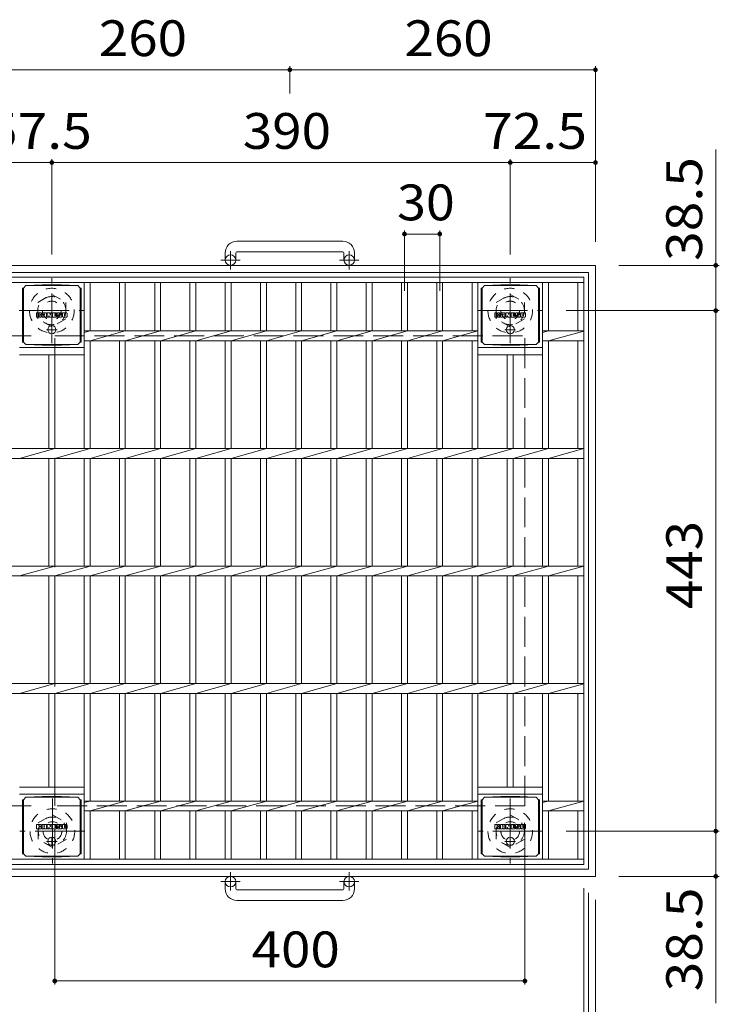
# Model space of a CAD drawing. Units: millimetres. Extents: x -1796 to 1794, y -1353 to 1363.
# Drawn here: x -1098 to -503, y 525 to 1363 of the extents above; entities that cross this region are included whole.
import ezdxf

# ---------------------------------------------------------------- set-up
doc = ezdxf.new("R2010")
doc.units = ezdxf.units.MM
doc.header["$LTSCALE"] = 10
for name, pattern in [('JWW_CENTER1', [6.773333, 4.233333, -0.846667, 0.846667, -0.846667]), ('JWW_DASHED1', [1.693333, 0.846667, -0.846667]), ('JWW_DASHED3', [3.386667, 2.54, -0.846667])]:
    doc.linetypes.add(name, pattern=pattern)
for name, color, linetype in [('C-1', 7, 'Continuous'), ('C-2', 7, 'Continuous'), ('C-4', 7, 'Continuous'), ('C-9', 7, 'Continuous'), ('C-F', 7, 'Continuous')]:
    doc.layers.add(name, color=color, linetype=linetype)
doc.styles.add('ＭＳ ゴシック', font='txt', dxfattribs={"height": 1})

msp = doc.modelspace()

# ---------------------------------------------------------------- linework, layer by layer
at = {"layer": 'C-1', "color": 2, "linetype": 'Continuous', "lineweight": 9}
for p, q in [((-823.04, 1174.6), (-913.04, 1174.6)), ((-913.04, 1165.6), (-823.04, 1165.6)), ((-923.04, 1164.6), (-923.04, 1158.5)), ((-914.04, 1164.6), (-914.04, 1158.5)), ((-822.04, 1164.6), (-822.04, 1158.5)), ((-813.04, 1164.6), (-813.04, 1158.5)), ((-608.04, 1154), (-1128.04, 1154)), ((-608.04, 634), (-608.04, 1154)), ((-614.04, 1148), (-1122.04, 1148)), ((-614.04, 1148), (-614.04, 640)), ((-1122.04, 640), (-614.04, 640)), ((-608.04, 634), (-1128.04, 634)), ((-923.04, 623.4), (-923.04, 629.5)), ((-914.04, 623.4), (-914.04, 629.5)), ((-822.04, 623.4), (-822.04, 629.5)), ((-813.04, 623.4), (-813.04, 629.5)), ((-913.04, 622.4), (-823.04, 622.4)), ((-823.04, 613.4), (-913.04, 613.4))]:
    msp.add_line(p, q, dxfattribs=at)
at = {"layer": 'C-1', "color": 2, "linetype": 'JWW_CENTER1', "lineweight": 9}
for p, q in [((-918.54, 1150.39), (-918.54, 1165.99)), ((-817.54, 1150.39), (-817.54, 1165.99)), ((-910.38, 1158.5), (-926.79, 1158.5)), ((-809.38, 1158.5), (-825.79, 1158.5)), ((-1070.54, 1087.86), (-1070.54, 1143.14)), ((-680.54, 1087.86), (-680.54, 1143.14)), ((-1098.18, 1115.5), (-1042.91, 1115.5)), ((-708.18, 1115.5), (-652.9, 1115.5)), ((-1070.04, 700.14), (-1070.04, 644.86)), ((-680.54, 700.14), (-680.54, 644.86)), ((-1042.41, 672.5), (-1097.68, 672.5)), ((-652.9, 672.5), (-708.18, 672.5)), ((-918.54, 637.61), (-918.54, 622.01)), ((-817.54, 637.61), (-817.54, 622.01)), ((-910.38, 629.5), (-926.79, 629.5)), ((-809.38, 629.5), (-825.79, 629.5))]:
    msp.add_line(p, q, dxfattribs=at)
at = {"layer": 'C-1', "color": 2, "linetype": 'JWW_DASHED1', "lineweight": 9}
for p, q in [((-1082.54, 1122.43), (-1070.54, 1129.36)), ((-1070.54, 1129.36), (-1058.54, 1122.43)), ((-692.54, 1122.43), (-680.54, 1129.36)), ((-680.54, 1129.36), (-668.54, 1122.43)), ((-1082.54, 1108.57), (-1082.54, 1122.43)), ((-1058.54, 1122.43), (-1058.54, 1108.57)), ((-692.54, 1108.57), (-692.54, 1122.43)), ((-668.54, 1122.43), (-668.54, 1108.57)), ((-1070.54, 1101.64), (-1082.54, 1108.57)), ((-1058.54, 1108.57), (-1070.54, 1101.64)), ((-680.54, 1101.64), (-692.54, 1108.57)), ((-668.54, 1108.57), (-680.54, 1101.64)), ((-1082.04, 679.43), (-1070.04, 686.36)), ((-1082.04, 665.57), (-1082.04, 679.43)), ((-1070.04, 686.36), (-1058.04, 679.43)), ((-1058.04, 679.43), (-1058.04, 665.57)), ((-692.54, 679.43), (-680.54, 686.36)), ((-692.54, 665.57), (-692.54, 679.43)), ((-680.54, 686.36), (-668.54, 679.43)), ((-668.54, 679.43), (-668.54, 665.57)), ((-1070.04, 658.64), (-1082.04, 665.57)), ((-1058.04, 665.57), (-1070.04, 658.64)), ((-680.54, 658.64), (-692.54, 665.57)), ((-668.54, 665.57), (-680.54, 658.64))]:
    msp.add_line(p, q, dxfattribs=at)
at = {"layer": 'C-1', "color": 2, "linetype": 'JWW_DASHED3', "lineweight": 9}
for p, q in [((-1068.04, 1094), (-668.04, 1094)), ((-1068.04, 694), (-1068.04, 1094)), ((-668.04, 694), (-668.04, 1094)), ((-668.04, 694), (-1068.04, 694))]:
    msp.add_line(p, q, dxfattribs=at)
at = {"layer": 'C-1', "color": 2, "linetype": 'Continuous', "lineweight": 9}
for centre in [(-918.54, 1158.5), (-817.54, 1158.5), (-918.54, 629.5), (-817.54, 629.5)]:
    msp.add_circle(centre, 4.5, dxfattribs=at)
at = {"layer": 'C-1', "color": 2, "linetype": 'JWW_DASHED1', "lineweight": 9}
for centre, radius in [((-1070.54, 1115.5), 19), ((-680.54, 1115.5), 19), ((-1070.54, 1115.5), 12), ((-1070.54, 1115.5), 8), ((-680.54, 1115.5), 12), ((-680.54, 1115.5), 8), ((-1070.04, 672.5), 19), ((-680.54, 672.5), 19), ((-1070.04, 672.5), 12), ((-1070.04, 672.5), 8), ((-680.54, 672.5), 12), ((-680.54, 672.5), 8)]:
    msp.add_circle(centre, radius, dxfattribs=at)
at = {"layer": 'C-1', "color": 2, "linetype": 'Continuous', "lineweight": 9}
for centre, radius, start, end in [((-913.04, 1164.6), 10, 90, 180), ((-823.04, 1164.6), 10, 0, 90), ((-913.04, 1164.6), 1, 90, 180), ((-823.04, 1164.6), 1, 0, 90), ((-913.04, 623.4), 10, 180, 270), ((-913.04, 623.4), 1, 180, 270), ((-823.04, 623.4), 10, 270, 0), ((-823.04, 623.4), 1, 270, 0)]:
    msp.add_arc(centre, radius, start, end, dxfattribs=at)
at = {"layer": 'C-2', "color": 3, "linetype": 'Continuous', "lineweight": 9}
for p, q in [((-1118.04, 1144), (-618.04, 1144)), ((-618.04, 1144), (-618.04, 644)), ((-1118.04, 1139.5), (-618.04, 1139.5)), ((-1043.04, 1139.5), (-1043.04, 998.24)), ((-1038.04, 1139.5), (-1038.04, 1098.24)), ((-1013.04, 1139.5), (-1013.04, 1098.24)), ((-1008.04, 1139.5), (-1008.04, 1098.24)), ((-983.04, 1139.5), (-983.04, 1098.24)), ((-978.04, 1139.5), (-978.04, 1098.24)), ((-953.04, 1139.5), (-953.04, 1098.24)), ((-948.04, 1139.5), (-948.04, 1098.24)), ((-923.04, 1139.5), (-923.04, 1098.24)), ((-918.04, 1139.5), (-918.04, 1098.24)), ((-893.04, 1139.5), (-893.04, 1098.24)), ((-888.04, 1139.5), (-888.04, 1098.24)), ((-863.04, 1139.5), (-863.04, 1098.24)), ((-858.04, 1139.5), (-858.04, 1098.24)), ((-833.04, 1139.5), (-833.04, 1098.24)), ((-828.04, 1139.5), (-828.04, 1098.24)), ((-803.04, 1139.5), (-803.04, 1098.24)), ((-798.04, 1139.5), (-798.04, 1098.24)), ((-773.04, 1139.5), (-773.04, 1098.24)), ((-768.04, 1139.5), (-768.04, 1098.24)), ((-743.04, 1139.5), (-743.04, 1098.24)), ((-738.04, 1139.5), (-738.04, 1098.24)), ((-713.04, 1139.5), (-713.04, 1098.24)), ((-708.04, 1139.5), (-708.04, 998.24)), ((-653.04, 1139.5), (-653.04, 998.24)), ((-648.04, 1139.5), (-648.04, 1098.24)), ((-623.04, 1098.24), (-623.04, 1139.5)), ((-1043.04, 1098.24), (-708.04, 1098.24)), ((-1038.04, 1098.24), (-1043.04, 1096.83)), ((-1008.04, 1098.24), (-1038.04, 1089.76)), ((-978.04, 1098.24), (-1008.04, 1089.76)), ((-948.04, 1098.24), (-978.04, 1089.76)), ((-918.04, 1098.24), (-948.04, 1089.76)), ((-888.04, 1098.24), (-918.04, 1089.76)), ((-858.04, 1098.24), (-888.04, 1089.76)), ((-828.04, 1098.24), (-858.04, 1089.76)), ((-798.04, 1098.24), (-828.04, 1089.76)), ((-768.04, 1098.24), (-798.04, 1089.76)), ((-738.04, 1098.24), (-768.04, 1089.76)), ((-708.04, 1098.24), (-738.04, 1089.76)), ((-648.04, 1098.24), (-653.04, 1096.83)), ((-653.04, 1098.24), (-618.04, 1098.24)), ((-618.04, 1098.1), (-648.04, 1089.76)), ((-1043.04, 1089.76), (-708.04, 1089.76)), ((-1038.04, 1089.76), (-1038.04, 998.24)), ((-1013.04, 1089.76), (-1013.04, 998.24)), ((-1008.04, 1089.76), (-1008.04, 998.24)), ((-983.04, 1089.76), (-983.04, 998.24)), ((-978.04, 1089.76), (-978.04, 998.24)), ((-953.04, 1089.76), (-953.04, 998.24)), ((-948.04, 1089.76), (-948.04, 998.24)), ((-923.04, 1089.76), (-923.04, 998.24)), ((-918.04, 1089.76), (-918.04, 998.24)), ((-893.04, 1089.76), (-893.04, 998.24)), ((-888.04, 1089.76), (-888.04, 998.24)), ((-863.04, 1089.76), (-863.04, 998.24)), ((-858.04, 1089.76), (-858.04, 998.24)), ((-833.04, 1089.76), (-833.04, 998.24)), ((-828.04, 1089.76), (-828.04, 998.24)), ((-803.04, 1089.76), (-803.04, 998.24)), ((-798.04, 1089.76), (-798.04, 998.24)), ((-773.04, 1089.76), (-773.04, 998.24)), ((-768.04, 1089.76), (-768.04, 998.24)), ((-743.04, 1089.76), (-743.04, 998.24)), ((-738.04, 1089.76), (-738.04, 998.24)), ((-713.04, 1089.76), (-713.04, 998.24)), ((-653.04, 1089.76), (-618.04, 1089.76)), ((-648.04, 1089.76), (-648.04, 998.24)), ((-623.04, 1089.76), (-623.04, 998.24)), ((-1098.04, 1084), (-1043.04, 1084)), ((-653.04, 1084), (-708.04, 1084)), ((-1098.04, 1078), (-1043.04, 1078)), ((-1073.04, 1078), (-1073.04, 998.24)), ((-1068.04, 1078), (-1068.04, 998.24)), ((-653.04, 1078), (-708.04, 1078)), ((-683.04, 1078), (-683.04, 998.24)), ((-678.04, 1078), (-678.04, 998.24)), ((-1118.04, 998.24), (-618.04, 998.24)), ((-1068.04, 998.24), (-1098.04, 989.76)), ((-1038.04, 998.24), (-1068.04, 989.76)), ((-1008.04, 998.24), (-1038.04, 989.76)), ((-978.04, 998.24), (-1008.04, 989.76)), ((-948.04, 998.24), (-978.04, 989.76)), ((-918.04, 998.24), (-948.04, 989.76)), ((-888.04, 998.24), (-918.04, 989.76)), ((-858.04, 998.24), (-888.04, 989.76)), ((-828.04, 998.24), (-858.04, 989.76)), ((-798.04, 998.24), (-828.04, 989.76)), ((-768.04, 998.24), (-798.04, 989.76)), ((-738.04, 998.24), (-768.04, 989.76)), ((-708.04, 998.24), (-738.04, 989.76)), ((-678.04, 998.24), (-708.04, 989.76)), ((-648.04, 998.24), (-678.04, 989.76)), ((-618.04, 998.1), (-648.04, 989.76)), ((-1118.04, 989.76), (-618.04, 989.76)), ((-1073.04, 989.76), (-1073.04, 898.12)), ((-1068.04, 989.76), (-1068.04, 898.12)), ((-1043.04, 989.76), (-1043.04, 898.12)), ((-1038.04, 989.76), (-1038.04, 898.12)), ((-1013.04, 989.76), (-1013.04, 898.12)), ((-1008.04, 989.76), (-1008.04, 898.12)), ((-983.04, 989.76), (-983.04, 898.12)), ((-978.04, 989.76), (-978.04, 898.12)), ((-953.04, 989.76), (-953.04, 898.12)), ((-948.04, 989.76), (-948.04, 898.12)), ((-923.04, 989.76), (-923.04, 898.12)), ((-918.04, 989.76), (-918.04, 898.12)), ((-893.04, 989.76), (-893.04, 898.12)), ((-888.04, 989.76), (-888.04, 898.12)), ((-863.04, 989.76), (-863.04, 898.12)), ((-858.04, 989.76), (-858.04, 898.12)), ((-833.04, 989.76), (-833.04, 898.12)), ((-828.04, 989.76), (-828.04, 898.12)), ((-803.04, 989.76), (-803.04, 898.12)), ((-798.04, 989.76), (-798.04, 898.12)), ((-773.04, 989.76), (-773.04, 898.12)), ((-768.04, 989.76), (-768.04, 898.12)), ((-743.04, 989.76), (-743.04, 898.12)), ((-738.04, 989.76), (-738.04, 898.12)), ((-713.04, 989.76), (-713.04, 898.12)), ((-708.04, 989.76), (-708.04, 898.12)), ((-683.04, 989.76), (-683.04, 898.12)), ((-678.04, 989.76), (-678.04, 898.12)), ((-653.04, 989.76), (-653.04, 898.12)), ((-648.04, 989.76), (-648.04, 898.12)), ((-623.04, 989.76), (-623.04, 898.12)), ((-1118.04, 898.12), (-618.04, 898.12)), ((-1068.04, 898.12), (-1098.04, 889.64)), ((-1038.04, 898.12), (-1068.04, 889.64)), ((-1008.04, 898.12), (-1038.04, 889.64)), ((-978.04, 898.12), (-1008.04, 889.64)), ((-948.04, 898.12), (-978.04, 889.64)), ((-918.04, 898.12), (-948.04, 889.64)), ((-888.04, 898.12), (-918.04, 889.64)), ((-858.04, 898.12), (-888.04, 889.64)), ((-828.04, 898.12), (-858.04, 889.64)), ((-798.04, 898.12), (-828.04, 889.64)), ((-768.04, 898.12), (-798.04, 889.64)), ((-738.04, 898.12), (-768.04, 889.64)), ((-708.04, 898.12), (-738.04, 889.64)), ((-678.04, 898.12), (-708.04, 889.64)), ((-648.04, 898.12), (-678.04, 889.64)), ((-618.04, 897.98), (-648.04, 889.64)), ((-1118.04, 889.64), (-618.04, 889.64)), ((-1073.04, 889.64), (-1073.04, 798.12)), ((-1068.04, 889.64), (-1068.04, 798.12)), ((-1043.04, 889.64), (-1043.04, 798.12)), ((-1038.04, 889.64), (-1038.04, 798.12)), ((-1013.04, 889.64), (-1013.04, 798.12)), ((-1008.04, 889.64), (-1008.04, 798.12)), ((-983.04, 889.64), (-983.04, 798.12)), ((-978.04, 889.64), (-978.04, 798.12)), ((-953.04, 889.64), (-953.04, 798.12)), ((-948.04, 889.64), (-948.04, 798.12)), ((-923.04, 889.64), (-923.04, 798.12)), ((-918.04, 889.64), (-918.04, 798.12)), ((-893.04, 889.64), (-893.04, 798.12)), ((-888.04, 889.64), (-888.04, 798.12)), ((-863.04, 889.64), (-863.04, 798.12)), ((-858.04, 889.64), (-858.04, 798.12)), ((-833.04, 889.64), (-833.04, 798.12)), ((-828.04, 889.64), (-828.04, 798.12)), ((-803.04, 889.64), (-803.04, 798.12)), ((-798.04, 889.64), (-798.04, 798.12)), ((-773.04, 889.64), (-773.04, 798.12)), ((-768.04, 889.64), (-768.04, 798.12)), ((-743.04, 889.64), (-743.04, 798.12)), ((-738.04, 889.64), (-738.04, 798.12)), ((-713.04, 889.64), (-713.04, 798.12)), ((-708.04, 889.64), (-708.04, 798.12)), ((-683.04, 889.64), (-683.04, 798.12)), ((-678.04, 889.64), (-678.04, 798.12)), ((-653.04, 889.64), (-653.04, 798.12)), ((-648.04, 889.64), (-648.04, 798.12)), ((-623.04, 889.64), (-623.04, 798.12)), ((-1118.04, 798.12), (-618.04, 798.12)), ((-1068.04, 798.12), (-1098.04, 789.64)), ((-1038.04, 798.12), (-1068.04, 789.64)), ((-1008.04, 798.12), (-1038.04, 789.64)), ((-978.04, 798.12), (-1008.04, 789.64)), ((-948.04, 798.12), (-978.04, 789.64)), ((-918.04, 798.12), (-948.04, 789.64)), ((-888.04, 798.12), (-918.04, 789.64)), ((-858.04, 798.12), (-888.04, 789.64)), ((-828.04, 798.12), (-858.04, 789.64)), ((-798.04, 798.12), (-828.04, 789.64)), ((-768.04, 798.12), (-798.04, 789.64)), ((-738.04, 798.12), (-768.04, 789.64)), ((-708.04, 798.12), (-738.04, 789.64)), ((-678.04, 798.12), (-708.04, 789.64)), ((-648.04, 798.12), (-678.04, 789.64)), ((-618.04, 797.98), (-648.04, 789.64)), ((-1118.04, 789.64), (-618.04, 789.64)), ((-1073.04, 789.64), (-1073.04, 710)), ((-1068.04, 789.64), (-1068.04, 710)), ((-1043.04, 789.64), (-1043.04, 648.5)), ((-1038.04, 789.64), (-1038.04, 698.12)), ((-1013.04, 789.64), (-1013.04, 698.12)), ((-1008.04, 789.64), (-1008.04, 698.12)), ((-983.04, 789.64), (-983.04, 698.12)), ((-978.04, 789.64), (-978.04, 698.12)), ((-953.04, 789.64), (-953.04, 698.12)), ((-948.04, 789.64), (-948.04, 698.12)), ((-923.04, 789.64), (-923.04, 698.12)), ((-918.04, 789.64), (-918.04, 698.12)), ((-893.04, 789.64), (-893.04, 698.12)), ((-888.04, 789.64), (-888.04, 698.12)), ((-863.04, 789.64), (-863.04, 698.12)), ((-858.04, 789.64), (-858.04, 698.12)), ((-833.04, 789.64), (-833.04, 698.12)), ((-828.04, 789.64), (-828.04, 698.12)), ((-803.04, 789.64), (-803.04, 698.12)), ((-798.04, 789.64), (-798.04, 698.12)), ((-773.04, 789.64), (-773.04, 698.12)), ((-768.04, 789.64), (-768.04, 698.12)), ((-743.04, 789.64), (-743.04, 698.12)), ((-738.04, 789.64), (-738.04, 698.12)), ((-713.04, 789.64), (-713.04, 698.12)), ((-708.04, 789.64), (-708.04, 648.5)), ((-683.04, 789.64), (-683.04, 710)), ((-678.04, 789.64), (-678.04, 710)), ((-653.04, 789.64), (-653.04, 648.5)), ((-648.04, 789.64), (-648.04, 698.12)), ((-623.04, 789.64), (-623.04, 698.12)), ((-1098.04, 710), (-1043.04, 710)), ((-1098.04, 704), (-1043.04, 704)), ((-653.04, 710), (-708.04, 710)), ((-653.04, 704), (-708.04, 704)), ((-1043.04, 698.12), (-708.04, 698.12)), ((-1038.04, 698.12), (-1043.04, 696.71)), ((-1008.04, 698.12), (-1038.04, 689.64)), ((-978.04, 698.12), (-1008.04, 689.64)), ((-948.04, 698.12), (-978.04, 689.64)), ((-918.04, 698.12), (-948.04, 689.64)), ((-888.04, 698.12), (-918.04, 689.64)), ((-858.04, 698.12), (-888.04, 689.64)), ((-828.04, 698.12), (-858.04, 689.64)), ((-798.04, 698.12), (-828.04, 689.64)), ((-768.04, 698.12), (-798.04, 689.64)), ((-738.04, 698.12), (-768.04, 689.64)), ((-708.04, 698.12), (-738.04, 689.64)), ((-648.04, 698.12), (-653.04, 696.71)), ((-653.04, 698.12), (-618.04, 698.12)), ((-618.04, 697.98), (-648.04, 689.64)), ((-1043.04, 689.64), (-708.04, 689.64)), ((-1038.04, 689.64), (-1038.04, 648.5)), ((-1013.04, 689.64), (-1013.04, 648.5)), ((-1008.04, 689.64), (-1008.04, 648.5)), ((-983.04, 689.64), (-983.04, 648.5)), ((-978.04, 689.64), (-978.04, 648.5)), ((-953.04, 689.64), (-953.04, 648.5)), ((-948.04, 689.64), (-948.04, 648.5)), ((-923.04, 689.64), (-923.04, 648.5)), ((-918.04, 689.64), (-918.04, 648.5)), ((-893.04, 689.64), (-893.04, 648.5)), ((-888.04, 689.64), (-888.04, 648.5)), ((-863.04, 689.64), (-863.04, 648.5)), ((-858.04, 689.64), (-858.04, 648.5)), ((-833.04, 689.64), (-833.04, 648.5)), ((-828.04, 689.64), (-828.04, 648.5)), ((-803.04, 689.64), (-803.04, 648.5)), ((-798.04, 689.64), (-798.04, 648.5)), ((-773.04, 689.64), (-773.04, 648.5)), ((-768.04, 689.64), (-768.04, 648.5)), ((-743.04, 689.64), (-743.04, 648.5)), ((-738.04, 689.64), (-738.04, 648.5)), ((-713.04, 689.64), (-713.04, 648.5)), ((-653.04, 689.64), (-618.04, 689.64)), ((-648.04, 689.64), (-648.04, 648.5)), ((-623.04, 689.64), (-623.04, 648.5)), ((-1118.04, 648.5), (-618.04, 648.5)), ((-618.04, 644), (-1118.04, 644))]:
    msp.add_line(p, q, dxfattribs=at)
at = {"layer": 'C-4', "color": 7, "linetype": 'Continuous', "lineweight": 9}
for p, q in [((-868.04, 1320.46), (-1128.04, 1320.46)), ((-868.04, 1323.46), (-868.04, 1300.43)), ((-608.04, 1320.46), (-868.04, 1320.46)), ((-608.04, 1323.46), (-608.04, 1174)), ((-505.7, 1252.56), (-505.7, 1115.5)), ((-1128.04, 1241.53), (-1070.54, 1241.53)), ((-1070.54, 1244.53), (-1070.54, 1163.14)), ((-1070.54, 1241.53), (-680.54, 1241.53)), ((-680.54, 1244.53), (-680.54, 1163.14)), ((-680.54, 1241.53), (-608.04, 1241.53)), ((-770.54, 1183.71), (-770.54, 1132.39)), ((-740.54, 1183.71), (-740.54, 1132.39)), ((-770.54, 1180.71), (-740.54, 1180.71)), ((-502.7, 1154), (-588.04, 1154)), ((-502.7, 1115.5), (-632.9, 1115.5)), ((-505.7, 1115.5), (-505.7, 672.5)), ((-1217.57, 1094), (-1088.04, 1094)), ((-1217.57, 694), (-1088.04, 694)), ((-1068.04, 541.93), (-1068.04, 674)), ((-668.04, 541.93), (-668.04, 674)), ((-502.7, 672.5), (-633.04, 672.5)), ((-505.7, 672.5), (-505.7, 526)), ((-502.7, 634), (-588.04, 634)), ((-618.04, 478.5), (-618.04, 624)), ((-614.04, 478.5), (-614.04, 620)), ((-608.04, 413.38), (-608.04, 614)), ((-1068.04, 544.93), (-668.04, 544.93))]:
    msp.add_line(p, q, dxfattribs=at)
at = {"layer": 'C-4', "color": 7, "linetype": 'Continuous', "lineweight": 9, "const_width": 2}
for points in [[(-867.04, 1320.46, 0.414214), (-868.04, 1321.46, 0.414214), (-869.04, 1320.46, 0.414214), (-868.04, 1319.46, 0.414214)], [(-607.04, 1320.46, 0.414214), (-608.04, 1321.46, 0.414214), (-609.04, 1320.46, 0.414214), (-608.04, 1319.46, 0.414214)], [(-1069.54, 1241.53, 0.414214), (-1070.54, 1242.53, 0.414214), (-1071.54, 1241.53, 0.414214), (-1070.54, 1240.53, 0.414214)], [(-679.54, 1241.53, 0.414214), (-680.54, 1242.53, 0.414214), (-681.54, 1241.53, 0.414214), (-680.54, 1240.53, 0.414214)], [(-607.04, 1241.53, 0.414214), (-608.04, 1242.53, 0.414214), (-609.04, 1241.53, 0.414214), (-608.04, 1240.53, 0.414214)], [(-769.54, 1180.71, 0.414214), (-770.54, 1181.71, 0.414214), (-771.54, 1180.71, 0.414214), (-770.54, 1179.71, 0.414214)], [(-739.54, 1180.71, 0.414214), (-740.54, 1181.71, 0.414214), (-741.54, 1180.71, 0.414214), (-740.54, 1179.71, 0.414214)], [(-504.7, 1154, 0.414214), (-505.7, 1155, 0.414214), (-506.7, 1154, 0.414214), (-505.7, 1153, 0.414214)], [(-504.7, 1115.5, 0.414214), (-505.7, 1116.5, 0.414214), (-506.7, 1115.5, 0.414214), (-505.7, 1114.5, 0.414214)], [(-504.7, 672.5, 0.414214), (-505.7, 673.5, 0.414214), (-506.7, 672.5, 0.414214), (-505.7, 671.5, 0.414214)], [(-504.7, 634, 0.414214), (-505.7, 635, 0.414214), (-506.7, 634, 0.414214), (-505.7, 633, 0.414214)], [(-1067.04, 544.93, 0.414214), (-1068.04, 545.93, 0.414214), (-1069.04, 544.93, 0.414214), (-1068.04, 543.93, 0.414214)], [(-667.04, 544.93, 0.414214), (-668.04, 545.93, 0.414214), (-669.04, 544.93, 0.414214), (-668.04, 543.93, 0.414214)]]:
    msp.add_lwpolyline(points, format="xyb", close=True, dxfattribs=at)
at = {"layer": 'C-9', "color": 2, "linetype": 'Continuous', "lineweight": 9}
for p, q in [((-1095.42, 1134.75), (-1094.54, 1134.75)), ((-1095.42, 1134.75), (-1095.42, 1088.75)), ((-1094.54, 1134.75), (-1092.54, 1136.75)), ((-1094.54, 1088.75), (-1094.54, 1134.75)), ((-1078.65, 1137.38), (-1092.54, 1136.75)), ((-1092.54, 1136.75), (-1048.54, 1136.75)), ((-1078.65, 1137.38), (-1062.43, 1137.38)), ((-1062.43, 1137.38), (-1048.54, 1136.75)), ((-1046.54, 1134.75), (-1048.54, 1136.75)), ((-1045.66, 1134.75), (-1046.54, 1134.75)), ((-1046.54, 1088.75), (-1046.54, 1134.75)), ((-1045.66, 1134.75), (-1045.66, 1088.75)), ((-705.42, 1134.75), (-704.54, 1134.75)), ((-705.42, 1134.75), (-705.42, 1088.75)), ((-704.54, 1134.75), (-702.54, 1136.75)), ((-704.54, 1088.75), (-704.54, 1134.75)), ((-688.65, 1137.38), (-702.54, 1136.75)), ((-702.54, 1136.75), (-658.54, 1136.75)), ((-688.65, 1137.38), (-672.43, 1137.38)), ((-672.43, 1137.38), (-658.54, 1136.75)), ((-656.54, 1134.75), (-658.54, 1136.75)), ((-655.66, 1134.75), (-656.54, 1134.75)), ((-656.54, 1088.75), (-656.54, 1134.75)), ((-655.66, 1134.75), (-655.66, 1088.75)), ((-1095.42, 1088.75), (-1094.54, 1088.75)), ((-1094.54, 1088.75), (-1092.54, 1086.75)), ((-1078.65, 1086.12), (-1092.54, 1086.75)), ((-1092.54, 1086.75), (-1048.54, 1086.75)), ((-1078.65, 1086.12), (-1062.43, 1086.12)), ((-1062.43, 1086.12), (-1048.54, 1086.75)), ((-1046.54, 1088.75), (-1048.54, 1086.75)), ((-1045.66, 1088.75), (-1046.54, 1088.75)), ((-705.42, 1088.75), (-704.54, 1088.75)), ((-704.54, 1088.75), (-702.54, 1086.75)), ((-688.65, 1086.12), (-702.54, 1086.75)), ((-702.54, 1086.75), (-658.54, 1086.75)), ((-688.65, 1086.12), (-672.43, 1086.12)), ((-672.43, 1086.12), (-658.54, 1086.75)), ((-656.54, 1088.75), (-658.54, 1086.75)), ((-655.66, 1088.75), (-656.54, 1088.75)), ((-1095.42, 699.25), (-1094.54, 699.25)), ((-1095.42, 699.25), (-1095.42, 653.25)), ((-1094.54, 699.25), (-1092.54, 701.25)), ((-1094.54, 653.25), (-1094.54, 699.25)), ((-1078.65, 701.88), (-1092.54, 701.25)), ((-1092.54, 701.25), (-1048.54, 701.25)), ((-1078.65, 701.88), (-1062.43, 701.88)), ((-1062.43, 701.88), (-1048.54, 701.25)), ((-1046.54, 699.25), (-1048.54, 701.25)), ((-1045.66, 699.25), (-1046.54, 699.25)), ((-1046.54, 653.25), (-1046.54, 699.25)), ((-1045.66, 699.25), (-1045.66, 653.25)), ((-705.42, 699.25), (-704.54, 699.25)), ((-705.42, 699.25), (-705.42, 653.25)), ((-704.54, 699.25), (-702.54, 701.25)), ((-704.54, 653.25), (-704.54, 699.25)), ((-688.65, 701.88), (-702.54, 701.25)), ((-702.54, 701.25), (-658.54, 701.25)), ((-688.65, 701.88), (-672.43, 701.88)), ((-672.43, 701.88), (-658.54, 701.25)), ((-656.54, 699.25), (-658.54, 701.25)), ((-655.66, 699.25), (-656.54, 699.25)), ((-656.54, 653.25), (-656.54, 699.25)), ((-655.66, 699.25), (-655.66, 653.25)), ((-1095.42, 653.25), (-1094.54, 653.25)), ((-1094.54, 653.25), (-1092.54, 651.25)), ((-1078.65, 650.62), (-1092.54, 651.25)), ((-1092.54, 651.25), (-1048.54, 651.25)), ((-1078.65, 650.62), (-1062.43, 650.62)), ((-1062.43, 650.62), (-1048.54, 651.25)), ((-1046.54, 653.25), (-1048.54, 651.25)), ((-1045.66, 653.25), (-1046.54, 653.25)), ((-705.42, 653.25), (-704.54, 653.25)), ((-704.54, 653.25), (-702.54, 651.25)), ((-688.65, 650.62), (-702.54, 651.25)), ((-702.54, 651.25), (-658.54, 651.25)), ((-688.65, 650.62), (-672.43, 650.62)), ((-672.43, 650.62), (-658.54, 651.25)), ((-656.54, 653.25), (-658.54, 651.25)), ((-655.66, 653.25), (-656.54, 653.25))]:
    msp.add_line(p, q, dxfattribs=at)
at = {"layer": 'C-9', "color": 2, "linetype": 'JWW_CENTER1', "lineweight": 9}
for p, q in [((-1066.04, 1099.25), (-1075.04, 1099.25)), ((-1070.54, 1102.94), (-1070.54, 1095.56)), ((-676.04, 1099.25), (-685.04, 1099.25)), ((-680.54, 1102.94), (-680.54, 1095.56)), ((-1066.04, 663.75), (-1075.04, 663.75)), ((-1070.54, 667.44), (-1070.54, 660.06)), ((-676.04, 663.75), (-685.04, 663.75)), ((-680.54, 667.44), (-680.54, 660.06))]:
    msp.add_line(p, q, dxfattribs=at)
at = {"layer": 'C-9', "color": 2, "linetype": 'Continuous', "lineweight": 9}
for centre in [(-1070.54, 1099.25), (-680.54, 1099.25), (-1070.54, 663.75), (-680.54, 663.75)]:
    msp.add_circle(centre, 3.5, dxfattribs=at)
at = {"layer": 'C-F', "color": 7, "linetype": 'Continuous', "lineweight": 9}
for p, q in [((-1083.55, 1110.17), (-1083.55, 1113.52)), ((-1081.87, 1113.68), (-1083.4, 1113.68)), ((-1083.4, 1110.01), (-1081.87, 1110.01)), ((-1081.71, 1113.52), (-1081.71, 1112.6)), ((-1081.71, 1110.17), (-1081.71, 1111.25)), ((-1081.22, 1110.17), (-1081.22, 1111.25)), ((-1081.21, 1113.52), (-1081.21, 1112.6)), ((-1081.06, 1110.01), (-1079.7, 1110.01)), ((-1079.71, 1113.68), (-1081.05, 1113.68)), ((-1079.55, 1113.52), (-1079.55, 1112.74)), ((-1079.55, 1110.17), (-1079.55, 1111.1)), ((-1078.88, 1110.17), (-1078.88, 1113.15)), ((-1077.38, 1110.01), (-1078.73, 1110.01)), ((-1075.57, 1113.68), (-1078.36, 1113.68)), ((-1077.22, 1111.88), (-1077.22, 1112.42)), ((-1077.22, 1110.17), (-1077.22, 1110.59)), ((-1076.76, 1111.83), (-1077.17, 1111.83)), ((-1076.71, 1111.88), (-1076.71, 1112.42)), ((-1076.71, 1110.17), (-1076.71, 1110.59)), ((-1076.55, 1110.01), (-1075.2, 1110.01)), ((-1075.05, 1110.17), (-1075.05, 1113.15)), ((-1074.37, 1113.52), (-1074.37, 1110.17)), ((-1074.21, 1113.68), (-1072.51, 1113.68)), ((-1073.21, 1110.01), (-1074.21, 1110.01)), ((-1073.06, 1110.17), (-1073.06, 1111.08)), ((-1072.57, 1110.12), (-1072.86, 1111.1)), ((-1070.54, 1110.01), (-1072.42, 1110.01)), ((-1072.36, 1113.57), (-1071.88, 1112.07)), ((-1071.72, 1113.52), (-1071.72, 1112.1)), ((-1071.56, 1113.68), (-1070.54, 1113.68)), ((-1070.39, 1113.52), (-1070.39, 1110.17)), ((-1069.88, 1110.17), (-1069.88, 1113.52)), ((-1069.72, 1113.68), (-1066.7, 1113.68)), ((-1069.72, 1110.01), (-1066.71, 1110.01)), ((-1066.7, 1112.69), (-1067.82, 1112.69)), ((-1066.7, 1112.25), (-1067.82, 1112.25)), ((-1066.7, 1111.44), (-1067.82, 1111.44)), ((-1066.71, 1111.01), (-1067.82, 1111.01)), ((-1066.56, 1110.17), (-1066.56, 1110.85)), ((-1066.54, 1112.84), (-1066.54, 1113.52)), ((-1066.54, 1111.6), (-1066.54, 1112.09)), ((-1066.04, 1111.02), (-1066.04, 1110.53)), ((-1065.88, 1111.18), (-1064.53, 1111.18)), ((-1062.56, 1113.68), (-1065.61, 1113.68)), ((-1064.03, 1111.51), (-1065.61, 1111.51)), ((-1062.46, 1110.01), (-1065.51, 1110.01)), ((-1064.38, 1112.33), (-1064.38, 1112.75)), ((-1064.37, 1111.02), (-1064.37, 1110.91)), ((-1064.22, 1112.18), (-1062.46, 1112.18)), ((-1063.87, 1111.35), (-1063.87, 1110.91)), ((-1063.86, 1112.66), (-1063.86, 1112.75)), ((-1063.71, 1112.5), (-1062.03, 1112.5)), ((-1062.03, 1113.15), (-1062.03, 1112.5)), ((-1061.53, 1110.53), (-1061.53, 1113.15)), ((-1058.05, 1113.68), (-1061, 1113.68)), ((-1058.05, 1110.01), (-1061, 1110.01)), ((-1059.85, 1111.33), (-1059.85, 1112.36)), ((-1059.21, 1111.33), (-1059.21, 1112.36)), ((-1057.53, 1113.15), (-1057.53, 1110.53)), ((-693.55, 1110.17), (-693.55, 1113.52)), ((-691.87, 1113.68), (-693.4, 1113.68)), ((-693.4, 1110.01), (-691.87, 1110.01)), ((-691.71, 1113.52), (-691.71, 1112.6)), ((-691.71, 1110.17), (-691.71, 1111.25)), ((-691.22, 1110.17), (-691.22, 1111.25)), ((-691.21, 1113.52), (-691.21, 1112.6)), ((-691.06, 1110.01), (-689.7, 1110.01)), ((-689.71, 1113.68), (-691.05, 1113.68)), ((-689.55, 1113.52), (-689.55, 1112.74)), ((-689.55, 1110.17), (-689.55, 1111.1)), ((-688.88, 1110.17), (-688.88, 1113.15)), ((-687.38, 1110.01), (-688.73, 1110.01)), ((-685.57, 1113.68), (-688.36, 1113.68)), ((-687.22, 1111.88), (-687.22, 1112.42)), ((-687.22, 1110.17), (-687.22, 1110.59)), ((-686.76, 1111.83), (-687.17, 1111.83)), ((-686.71, 1111.88), (-686.71, 1112.42)), ((-686.71, 1110.17), (-686.71, 1110.59)), ((-686.55, 1110.01), (-685.2, 1110.01)), ((-685.05, 1110.17), (-685.05, 1113.15)), ((-684.37, 1113.52), (-684.37, 1110.17)), ((-684.21, 1113.68), (-682.51, 1113.68)), ((-683.21, 1110.01), (-684.21, 1110.01)), ((-683.06, 1110.17), (-683.06, 1111.08)), ((-682.57, 1110.12), (-682.86, 1111.1)), ((-680.54, 1110.01), (-682.42, 1110.01)), ((-682.36, 1113.57), (-681.88, 1112.07)), ((-681.72, 1113.52), (-681.72, 1112.1)), ((-681.56, 1113.68), (-680.54, 1113.68)), ((-680.39, 1113.52), (-680.39, 1110.17)), ((-679.88, 1110.17), (-679.88, 1113.52)), ((-679.72, 1113.68), (-676.7, 1113.68)), ((-679.72, 1110.01), (-676.71, 1110.01)), ((-676.7, 1112.69), (-677.82, 1112.69)), ((-676.7, 1112.25), (-677.82, 1112.25)), ((-676.7, 1111.44), (-677.82, 1111.44)), ((-676.71, 1111.01), (-677.82, 1111.01)), ((-676.56, 1110.17), (-676.56, 1110.85)), ((-676.54, 1112.84), (-676.54, 1113.52)), ((-676.54, 1111.6), (-676.54, 1112.09)), ((-676.04, 1111.02), (-676.04, 1110.53)), ((-675.88, 1111.18), (-674.53, 1111.18)), ((-672.56, 1113.68), (-675.61, 1113.68)), ((-674.03, 1111.51), (-675.61, 1111.51)), ((-672.46, 1110.01), (-675.51, 1110.01)), ((-674.38, 1112.33), (-674.38, 1112.75)), ((-674.37, 1111.02), (-674.37, 1110.91)), ((-674.22, 1112.18), (-672.46, 1112.18)), ((-673.87, 1111.35), (-673.87, 1110.91)), ((-673.86, 1112.66), (-673.86, 1112.75)), ((-673.71, 1112.5), (-672.03, 1112.5)), ((-672.03, 1113.15), (-672.03, 1112.5)), ((-671.53, 1110.53), (-671.53, 1113.15)), ((-668.05, 1113.68), (-671, 1113.68)), ((-668.05, 1110.01), (-671, 1110.01)), ((-669.85, 1111.33), (-669.85, 1112.36)), ((-669.21, 1111.33), (-669.21, 1112.36)), ((-667.53, 1113.15), (-667.53, 1110.53)), ((-1083.55, 674.67), (-1083.55, 678.02)), ((-1081.87, 678.18), (-1083.4, 678.18)), ((-1083.4, 674.51), (-1081.87, 674.51)), ((-1081.71, 678.02), (-1081.71, 677.1)), ((-1081.71, 674.67), (-1081.71, 675.75)), ((-1081.22, 674.67), (-1081.22, 675.75)), ((-1081.21, 678.02), (-1081.21, 677.1)), ((-1081.06, 674.51), (-1079.7, 674.51)), ((-1079.71, 678.18), (-1081.05, 678.18)), ((-1079.55, 678.02), (-1079.55, 677.24)), ((-1079.55, 674.67), (-1079.55, 675.6)), ((-1078.88, 674.67), (-1078.88, 677.65)), ((-1077.38, 674.51), (-1078.73, 674.51)), ((-1075.57, 678.18), (-1078.36, 678.18)), ((-1077.22, 676.38), (-1077.22, 676.92)), ((-1077.22, 674.67), (-1077.22, 675.09)), ((-1076.76, 676.33), (-1077.17, 676.33)), ((-1076.71, 676.38), (-1076.71, 676.92)), ((-1076.71, 674.67), (-1076.71, 675.09)), ((-1076.55, 674.51), (-1075.2, 674.51)), ((-1075.05, 674.67), (-1075.05, 677.65)), ((-1074.37, 678.02), (-1074.37, 674.67)), ((-1074.21, 678.18), (-1072.51, 678.18)), ((-1073.21, 674.51), (-1074.21, 674.51)), ((-1073.06, 674.67), (-1073.06, 675.58)), ((-1072.57, 674.62), (-1072.86, 675.6)), ((-1070.54, 674.51), (-1072.42, 674.51)), ((-1072.36, 678.07), (-1071.88, 676.57)), ((-1071.72, 678.02), (-1071.72, 676.6)), ((-1071.56, 678.18), (-1070.54, 678.18)), ((-1070.39, 678.02), (-1070.39, 674.67)), ((-1069.88, 674.67), (-1069.88, 678.02)), ((-1069.72, 678.18), (-1066.7, 678.18)), ((-1069.72, 674.51), (-1066.71, 674.51)), ((-1066.7, 677.19), (-1067.82, 677.19)), ((-1066.7, 676.75), (-1067.82, 676.75)), ((-1066.7, 675.94), (-1067.82, 675.94)), ((-1066.71, 675.51), (-1067.82, 675.51)), ((-1066.56, 674.67), (-1066.56, 675.35)), ((-1066.54, 677.34), (-1066.54, 678.02)), ((-1066.54, 676.1), (-1066.54, 676.59)), ((-1066.04, 675.52), (-1066.04, 675.03)), ((-1065.88, 675.68), (-1064.53, 675.68)), ((-1062.56, 678.18), (-1065.61, 678.18)), ((-1064.03, 676.01), (-1065.61, 676.01)), ((-1062.46, 674.51), (-1065.51, 674.51)), ((-1064.38, 676.83), (-1064.38, 677.25)), ((-1064.37, 675.52), (-1064.37, 675.41)), ((-1064.22, 676.68), (-1062.46, 676.68)), ((-1063.87, 675.85), (-1063.87, 675.41)), ((-1063.86, 677.16), (-1063.86, 677.25)), ((-1063.71, 677), (-1062.03, 677)), ((-1062.03, 677.65), (-1062.03, 677)), ((-1061.53, 675.03), (-1061.53, 677.65)), ((-1058.05, 678.18), (-1061, 678.18)), ((-1058.05, 674.51), (-1061, 674.51)), ((-1059.85, 675.83), (-1059.85, 676.86)), ((-1059.21, 675.83), (-1059.21, 676.86)), ((-1057.53, 677.65), (-1057.53, 675.03)), ((-693.55, 674.67), (-693.55, 678.02)), ((-691.87, 678.18), (-693.4, 678.18)), ((-693.4, 674.51), (-691.87, 674.51)), ((-691.71, 678.02), (-691.71, 677.1)), ((-691.71, 674.67), (-691.71, 675.75)), ((-691.22, 674.67), (-691.22, 675.75)), ((-691.21, 678.02), (-691.21, 677.1)), ((-691.06, 674.51), (-689.7, 674.51)), ((-689.71, 678.18), (-691.05, 678.18)), ((-689.55, 678.02), (-689.55, 677.24)), ((-689.55, 674.67), (-689.55, 675.6)), ((-688.88, 674.67), (-688.88, 677.65)), ((-687.38, 674.51), (-688.73, 674.51)), ((-685.57, 678.18), (-688.36, 678.18)), ((-687.22, 676.38), (-687.22, 676.92)), ((-687.22, 674.67), (-687.22, 675.09)), ((-686.76, 676.33), (-687.17, 676.33)), ((-686.71, 676.38), (-686.71, 676.92)), ((-686.71, 674.67), (-686.71, 675.09)), ((-686.55, 674.51), (-685.2, 674.51)), ((-685.05, 674.67), (-685.05, 677.65)), ((-684.37, 678.02), (-684.37, 674.67)), ((-684.21, 678.18), (-682.51, 678.18)), ((-683.21, 674.51), (-684.21, 674.51)), ((-683.06, 674.67), (-683.06, 675.58)), ((-682.57, 674.62), (-682.86, 675.6)), ((-680.54, 674.51), (-682.42, 674.51)), ((-682.36, 678.07), (-681.88, 676.57)), ((-681.72, 678.02), (-681.72, 676.6)), ((-681.56, 678.18), (-680.54, 678.18)), ((-680.39, 678.02), (-680.39, 674.67)), ((-679.88, 674.67), (-679.88, 678.02)), ((-679.72, 678.18), (-676.7, 678.18)), ((-679.72, 674.51), (-676.71, 674.51)), ((-676.7, 677.19), (-677.82, 677.19)), ((-676.7, 676.75), (-677.82, 676.75)), ((-676.7, 675.94), (-677.82, 675.94)), ((-676.71, 675.51), (-677.82, 675.51)), ((-676.56, 674.67), (-676.56, 675.35)), ((-676.54, 677.34), (-676.54, 678.02)), ((-676.54, 676.1), (-676.54, 676.59)), ((-676.04, 675.52), (-676.04, 675.03)), ((-675.88, 675.68), (-674.53, 675.68)), ((-672.56, 678.18), (-675.61, 678.18)), ((-674.03, 676.01), (-675.61, 676.01)), ((-672.46, 674.51), (-675.51, 674.51)), ((-674.38, 676.83), (-674.38, 677.25)), ((-674.37, 675.52), (-674.37, 675.41)), ((-674.22, 676.68), (-672.46, 676.68)), ((-673.87, 675.85), (-673.87, 675.41)), ((-673.86, 677.16), (-673.86, 677.25)), ((-673.71, 677), (-672.03, 677)), ((-672.03, 677.65), (-672.03, 677)), ((-671.53, 675.03), (-671.53, 677.65)), ((-668.05, 678.18), (-671, 678.18)), ((-668.05, 674.51), (-671, 674.51)), ((-669.85, 675.83), (-669.85, 676.86)), ((-669.21, 675.83), (-669.21, 676.86)), ((-667.53, 677.65), (-667.53, 675.03))]:
    msp.add_line(p, q, dxfattribs=at)
for centre, radius, start, end in [((-1083.4, 1113.52), 0.157, 90, 180), ((-1083.4, 1110.17), 0.157, 180, 270), ((-1081.87, 1113.52), 0.157, 0, 90), ((-1081.87, 1110.17), 0.157, 270, 0), ((-1081.46, 1112.6), 0.251, 180, 0), ((-1081.46, 1111.25), 0.249, 0, 180), ((-1081.06, 1110.17), 0.157, 180, 270), ((-1081.05, 1113.52), 0.157, 90, 180), ((-1080.63, 1111.92), 0.0878, 97.33171, 266.57183), ((-1080.93, 1114.26), 2.26, 277.33171, 299.42073), ((-1080.73, 1110.2), 1.64, 53.71985, 86.57183), ((-1080.07, 1112.74), 0.524, 299.42073, 0), ((-1080.07, 1111.1), 0.524, 0, 53.71985), ((-1079.71, 1113.52), 0.157, 0, 90), ((-1079.7, 1110.17), 0.157, 270, 0), ((-1078.36, 1113.15), 0.524, 90, 180), ((-1078.73, 1110.17), 0.157, 180, 270), ((-1077.38, 1110.17), 0.157, 270, 0), ((-1076.96, 1112.42), 0.255, 0, 180), ((-1077.17, 1111.88), 0.0524, 180, 270), ((-1076.96, 1110.59), 0.255, 0, 180), ((-1076.76, 1111.88), 0.0524, 270, 0), ((-1076.55, 1110.17), 0.157, 180, 270), ((-1075.57, 1113.15), 0.524, 0, 90), ((-1075.2, 1110.17), 0.157, 270, 0), ((-1074.21, 1113.52), 0.157, 90, 180), ((-1074.21, 1110.17), 0.157, 180, 270), ((-1073.21, 1110.17), 0.157, 270, 0), ((-1072.95, 1111.08), 0.101, 16.48875, 180), ((-1072.42, 1110.17), 0.157, 196.48875, 270), ((-1072.51, 1113.52), 0.157, 17.75635, 90), ((-1071.8, 1112.1), 0.0827, 197.75635, 0), ((-1071.56, 1113.52), 0.157, 90, 180), ((-1070.54, 1113.52), 0.157, 0, 90), ((-1070.54, 1110.17), 0.157, 270, 0), ((-1069.72, 1113.52), 0.157, 90, 180), ((-1069.72, 1110.17), 0.157, 180, 270), ((-1067.82, 1112.47), 0.22, 90, 270), ((-1067.82, 1111.23), 0.214, 90, 270), ((-1066.71, 1110.85), 0.157, 0, 90), ((-1066.71, 1110.17), 0.157, 270, 0), ((-1066.7, 1113.52), 0.157, 0, 90), ((-1066.7, 1112.84), 0.157, 270, 0), ((-1066.7, 1112.09), 0.157, 0, 90), ((-1066.7, 1111.6), 0.157, 270, 0), ((-1063.66, 1112.59), 2.38, 157.10112, 202.89888), ((-1065.88, 1111.02), 0.157, 90, 180), ((-1065.51, 1110.53), 0.524, 180, 270), ((-1065.61, 1113.42), 0.262, 90, 157.10112), ((-1065.61, 1111.77), 0.262, 202.89888, 270), ((-1064.53, 1111.02), 0.157, 0, 90), ((-1064.12, 1112.75), 0.259, 0, 180), ((-1064.22, 1112.33), 0.157, 180, 270), ((-1064.12, 1110.91), 0.25, 180, 0), ((-1064.03, 1111.35), 0.157, 0, 90), ((-1063.71, 1112.66), 0.157, 180, 270), ((-1062.56, 1113.15), 0.524, 0, 90), ((-1062.46, 1111.92), 0.262, 22.90802, 90), ((-1062.46, 1110.27), 0.262, 270, 337.09198), ((-1064.41, 1111.09), 2.37, 337.09198, 22.90802), ((-1061, 1113.15), 0.524, 90, 180), ((-1061, 1110.53), 0.524, 180, 270), ((-1059.53, 1112.36), 0.321, 0, 180), ((-1059.53, 1111.33), 0.321, 180, 0), ((-1058.05, 1113.15), 0.524, 0, 90), ((-1058.05, 1110.53), 0.524, 270, 0), ((-693.4, 1113.52), 0.157, 90, 180), ((-693.4, 1110.17), 0.157, 180, 270), ((-691.87, 1113.52), 0.157, 0, 90), ((-691.87, 1110.17), 0.157, 270, 0), ((-691.46, 1112.6), 0.251, 180, 0), ((-691.46, 1111.25), 0.249, 0, 180), ((-691.06, 1110.17), 0.157, 180, 270), ((-691.05, 1113.52), 0.157, 90, 180), ((-690.63, 1111.92), 0.0878, 97.33171, 266.57183), ((-690.93, 1114.26), 2.26, 277.33171, 299.42073), ((-690.73, 1110.2), 1.64, 53.71985, 86.57183), ((-690.07, 1112.74), 0.524, 299.42073, 0), ((-690.07, 1111.1), 0.524, 0, 53.71985), ((-689.71, 1113.52), 0.157, 0, 90), ((-689.7, 1110.17), 0.157, 270, 0), ((-688.36, 1113.15), 0.524, 90, 180), ((-688.73, 1110.17), 0.157, 180, 270), ((-687.38, 1110.17), 0.157, 270, 0), ((-686.96, 1112.42), 0.255, 0, 180), ((-687.17, 1111.88), 0.0524, 180, 270), ((-686.96, 1110.59), 0.255, 0, 180), ((-686.76, 1111.88), 0.0524, 270, 0), ((-686.55, 1110.17), 0.157, 180, 270), ((-685.57, 1113.15), 0.524, 0, 90), ((-685.2, 1110.17), 0.157, 270, 0), ((-684.21, 1113.52), 0.157, 90, 180), ((-684.21, 1110.17), 0.157, 180, 270), ((-683.21, 1110.17), 0.157, 270, 0), ((-682.95, 1111.08), 0.101, 16.48875, 180), ((-682.42, 1110.17), 0.157, 196.48875, 270), ((-682.51, 1113.52), 0.157, 17.75635, 90), ((-681.8, 1112.1), 0.0827, 197.75635, 0), ((-681.56, 1113.52), 0.157, 90, 180), ((-680.54, 1113.52), 0.157, 0, 90), ((-680.54, 1110.17), 0.157, 270, 0), ((-679.72, 1113.52), 0.157, 90, 180), ((-679.72, 1110.17), 0.157, 180, 270), ((-677.82, 1112.47), 0.22, 90, 270), ((-677.82, 1111.23), 0.214, 90, 270), ((-676.71, 1110.85), 0.157, 0, 90), ((-676.71, 1110.17), 0.157, 270, 0), ((-676.7, 1113.52), 0.157, 0, 90), ((-676.7, 1112.84), 0.157, 270, 0), ((-676.7, 1112.09), 0.157, 0, 90), ((-676.7, 1111.6), 0.157, 270, 0), ((-673.66, 1112.59), 2.38, 157.10112, 202.89888), ((-675.88, 1111.02), 0.157, 90, 180), ((-675.51, 1110.53), 0.524, 180, 270), ((-675.61, 1113.42), 0.262, 90, 157.10112), ((-675.61, 1111.77), 0.262, 202.89888, 270), ((-674.53, 1111.02), 0.157, 0, 90), ((-674.12, 1112.75), 0.259, 0, 180), ((-674.22, 1112.33), 0.157, 180, 270), ((-674.12, 1110.91), 0.25, 180, 0), ((-674.03, 1111.35), 0.157, 0, 90), ((-673.71, 1112.66), 0.157, 180, 270), ((-672.56, 1113.15), 0.524, 0, 90), ((-672.46, 1111.92), 0.262, 22.90802, 90), ((-672.46, 1110.27), 0.262, 270, 337.09198), ((-674.41, 1111.09), 2.37, 337.09198, 22.90802), ((-671, 1113.15), 0.524, 90, 180), ((-671, 1110.53), 0.524, 180, 270), ((-669.53, 1112.36), 0.321, 0, 180), ((-669.53, 1111.33), 0.321, 180, 0), ((-668.05, 1113.15), 0.524, 0, 90), ((-668.05, 1110.53), 0.524, 270, 0), ((-1083.4, 678.02), 0.157, 90, 180), ((-1083.4, 674.67), 0.157, 180, 270), ((-1081.87, 678.02), 0.157, 0, 90), ((-1081.87, 674.67), 0.157, 270, 0), ((-1081.46, 677.1), 0.251, 180, 0), ((-1081.46, 675.75), 0.249, 0, 180), ((-1081.06, 674.67), 0.157, 180, 270), ((-1081.05, 678.02), 0.157, 90, 180), ((-1080.63, 676.42), 0.0878, 97.33171, 266.57183), ((-1080.93, 678.76), 2.26, 277.33171, 299.42073), ((-1080.73, 674.7), 1.64, 53.71985, 86.57183), ((-1080.07, 677.24), 0.524, 299.42073, 0), ((-1080.07, 675.6), 0.524, 0, 53.71985), ((-1079.71, 678.02), 0.157, 0, 90), ((-1079.7, 674.67), 0.157, 270, 0), ((-1078.36, 677.65), 0.524, 90, 180), ((-1078.73, 674.67), 0.157, 180, 270), ((-1077.38, 674.67), 0.157, 270, 0), ((-1076.96, 676.92), 0.255, 0, 180), ((-1077.17, 676.38), 0.0524, 180, 270), ((-1076.96, 675.09), 0.255, 0, 180), ((-1076.76, 676.38), 0.0524, 270, 0), ((-1076.55, 674.67), 0.157, 180, 270), ((-1075.57, 677.65), 0.524, 0, 90), ((-1075.2, 674.67), 0.157, 270, 0), ((-1074.21, 678.02), 0.157, 90, 180), ((-1074.21, 674.67), 0.157, 180, 270), ((-1073.21, 674.67), 0.157, 270, 0), ((-1072.95, 675.58), 0.101, 16.48875, 180), ((-1072.42, 674.67), 0.157, 196.48875, 270), ((-1072.51, 678.02), 0.157, 17.75635, 90), ((-1071.8, 676.6), 0.0827, 197.75635, 0), ((-1071.56, 678.02), 0.157, 90, 180), ((-1070.54, 678.02), 0.157, 0, 90), ((-1070.54, 674.67), 0.157, 270, 0), ((-1069.72, 678.02), 0.157, 90, 180), ((-1069.72, 674.67), 0.157, 180, 270), ((-1067.82, 676.97), 0.22, 90, 270), ((-1067.82, 675.73), 0.214, 90, 270), ((-1066.71, 675.35), 0.157, 0, 90), ((-1066.71, 674.67), 0.157, 270, 0), ((-1066.7, 678.02), 0.157, 0, 90), ((-1066.7, 677.34), 0.157, 270, 0), ((-1066.7, 676.59), 0.157, 0, 90), ((-1066.7, 676.1), 0.157, 270, 0), ((-1063.66, 677.09), 2.38, 157.10112, 202.89888), ((-1065.88, 675.52), 0.157, 90, 180), ((-1065.51, 675.03), 0.524, 180, 270), ((-1065.61, 677.92), 0.262, 90, 157.10112), ((-1065.61, 676.27), 0.262, 202.89888, 270), ((-1064.53, 675.52), 0.157, 0, 90), ((-1064.12, 677.25), 0.259, 0, 180), ((-1064.22, 676.83), 0.157, 180, 270), ((-1064.12, 675.41), 0.25, 180, 0), ((-1064.03, 675.85), 0.157, 0, 90), ((-1063.71, 677.16), 0.157, 180, 270), ((-1062.56, 677.65), 0.524, 0, 90), ((-1062.46, 676.42), 0.262, 22.90802, 90), ((-1062.46, 674.77), 0.262, 270, 337.09198), ((-1064.41, 675.59), 2.37, 337.09198, 22.90802), ((-1061, 677.65), 0.524, 90, 180), ((-1061, 675.03), 0.524, 180, 270), ((-1059.53, 676.86), 0.321, 0, 180), ((-1059.53, 675.83), 0.321, 180, 0), ((-1058.05, 677.65), 0.524, 0, 90), ((-1058.05, 675.03), 0.524, 270, 0), ((-693.4, 678.02), 0.157, 90, 180), ((-693.4, 674.67), 0.157, 180, 270), ((-691.87, 678.02), 0.157, 0, 90), ((-691.87, 674.67), 0.157, 270, 0), ((-691.46, 677.1), 0.251, 180, 0), ((-691.46, 675.75), 0.249, 0, 180), ((-691.06, 674.67), 0.157, 180, 270), ((-691.05, 678.02), 0.157, 90, 180), ((-690.63, 676.42), 0.0878, 97.33171, 266.57183), ((-690.93, 678.76), 2.26, 277.33171, 299.42073), ((-690.73, 674.7), 1.64, 53.71985, 86.57183), ((-690.07, 677.24), 0.524, 299.42073, 0), ((-690.07, 675.6), 0.524, 0, 53.71985), ((-689.71, 678.02), 0.157, 0, 90), ((-689.7, 674.67), 0.157, 270, 0), ((-688.36, 677.65), 0.524, 90, 180), ((-688.73, 674.67), 0.157, 180, 270), ((-687.38, 674.67), 0.157, 270, 0), ((-686.96, 676.92), 0.255, 0, 180), ((-687.17, 676.38), 0.0524, 180, 270), ((-686.96, 675.09), 0.255, 0, 180), ((-686.76, 676.38), 0.0524, 270, 0), ((-686.55, 674.67), 0.157, 180, 270), ((-685.57, 677.65), 0.524, 0, 90), ((-685.2, 674.67), 0.157, 270, 0), ((-684.21, 678.02), 0.157, 90, 180), ((-684.21, 674.67), 0.157, 180, 270), ((-683.21, 674.67), 0.157, 270, 0), ((-682.95, 675.58), 0.101, 16.48875, 180), ((-682.42, 674.67), 0.157, 196.48875, 270), ((-682.51, 678.02), 0.157, 17.75635, 90), ((-681.8, 676.6), 0.0827, 197.75635, 0), ((-681.56, 678.02), 0.157, 90, 180), ((-680.54, 678.02), 0.157, 0, 90), ((-680.54, 674.67), 0.157, 270, 0), ((-679.72, 678.02), 0.157, 90, 180), ((-679.72, 674.67), 0.157, 180, 270), ((-677.82, 676.97), 0.22, 90, 270), ((-677.82, 675.73), 0.214, 90, 270), ((-676.71, 675.35), 0.157, 0, 90), ((-676.71, 674.67), 0.157, 270, 0), ((-676.7, 678.02), 0.157, 0, 90), ((-676.7, 677.34), 0.157, 270, 0), ((-676.7, 676.59), 0.157, 0, 90), ((-676.7, 676.1), 0.157, 270, 0), ((-673.66, 677.09), 2.38, 157.10112, 202.89888), ((-675.88, 675.52), 0.157, 90, 180), ((-675.51, 675.03), 0.524, 180, 270), ((-675.61, 677.92), 0.262, 90, 157.10112), ((-675.61, 676.27), 0.262, 202.89888, 270), ((-674.53, 675.52), 0.157, 0, 90), ((-674.12, 677.25), 0.259, 0, 180), ((-674.22, 676.83), 0.157, 180, 270), ((-674.12, 675.41), 0.25, 180, 0), ((-674.03, 675.85), 0.157, 0, 90), ((-673.71, 677.16), 0.157, 180, 270), ((-672.56, 677.65), 0.524, 0, 90), ((-672.46, 676.42), 0.262, 22.90802, 90), ((-672.46, 674.77), 0.262, 270, 337.09198), ((-674.41, 675.59), 2.37, 337.09198, 22.90802), ((-671, 677.65), 0.524, 90, 180), ((-671, 675.03), 0.524, 180, 270), ((-669.53, 676.86), 0.321, 0, 180), ((-669.53, 675.83), 0.321, 180, 0), ((-668.05, 677.65), 0.524, 0, 90), ((-668.05, 675.03), 0.524, 270, 0)]:
    msp.add_arc(centre, radius, start, end, dxfattribs=at)

# ---------------------------------------------------------------- texts
at = {"layer": 'C-4', "color": 2, "linetype": 'Continuous', "lineweight": 211, "style": 'ＭＳ ゴシック'}
for s, width, p in [('260', 1.083333, (-1030.54, 1332.1)), ('260', 1.083333, (-770.54, 1332.1)), ('57.5', 1.09375, (-1124.89, 1253.17)), ('390', 1.083333, (-908.04, 1253.17)), ('72.5', 1.09375, (-703.69, 1253.17)), ('30', 1.0625, (-776.79, 1192.35)), ('400', 1.083333, (-900.54, 556.57))]:
    msp.add_text(s, height=30.48, dxfattribs=dict(at, width=width)).set_placement(p)
for s, width, p in [('38.5', 1.09375, (-517.34, 1157.77)), ('443', 1.083333, (-517.34, 861.5)), ('38.5', 1.09375, (-517.34, 536.08))]:
    msp.add_text(s, height=30.48, rotation=90, dxfattribs=dict(at, width=width)).set_placement(p)

doc.saveas('drawing.dxf')
